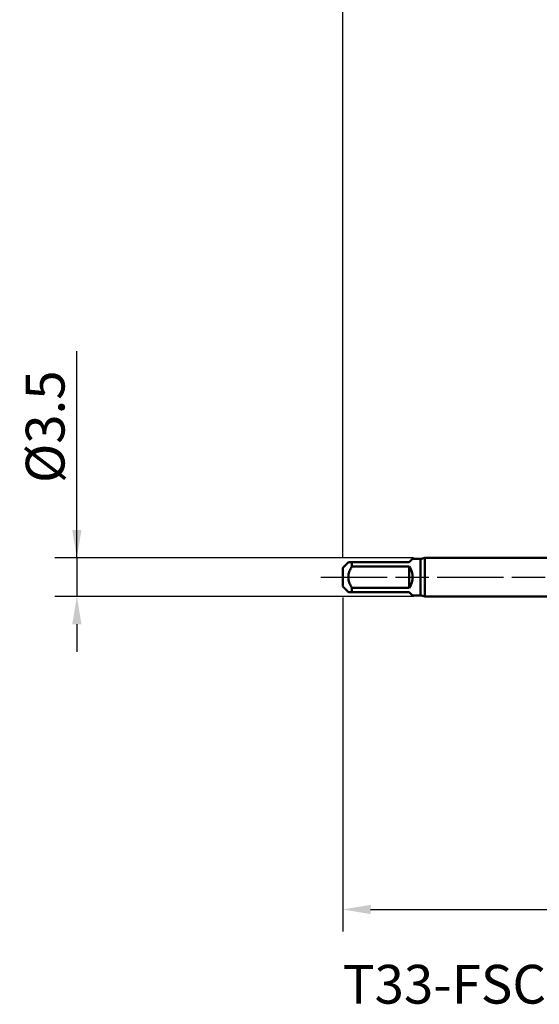
# Model space of a CAD drawing. Extents: x -50 to 77, y -39 to 95.
# Drawn here: x -50 to -3, y -39 to 50 of the extents above; entities that cross this region are included whole.
import ezdxf

# ---------------------------------------------------------------- set-up
doc = ezdxf.new("R2010")
doc.units = 0
doc.header["$PDMODE"] = 1
doc.linetypes.add('LONGDASH_DASH', pattern=[10.5, 6, -0.75, 3, -0.75])
for name, color, linetype, lineweight in [('SK1', 4, 'Continuous', 50), ('SK2', 7, 'Continuous', 25), ('SK4', 2, 'LONGDASH_DASH', 25), ('SK6', 5, 'Continuous', 35)]:
    doc.layers.add(name, color=color, linetype=linetype, lineweight=lineweight)
doc.styles.add('STANDARD 3.5 mm', font='monos.ttf', dxfattribs={"height": 3.5})
doc.dimstyles.new('AM_DIN', dxfattribs={"dimtxt": 3.5, "dimasz": 2.5, "dimexe": 2, "dimexo": 1, "dimgap": 1, "dimtad": 1, "dimdec": 1, "dimzin": 0, "dimdsep": 46, "dimtxsty": 'STANDARD 3.5 mm', "dimcen": 0.09, "dimadec": 0, "dimazin": 2, "dimtm": 1e-09, "dimtfac": 0.707107, "dimtmove": 0, "dimatfit": 3, "dimfxl": 1, "dimtolj": 1, "dimtzin": 0, "dimlwd": -1, "dimlwe": -1, "dimarcsym": 0})

# ---------------------------------------------------------------- blocks, each defined once
blk = doc.blocks.new('*D9')
at = {"layer": 'DEFPOINTS', "color": 0}
for p in [(35, 80), (35, 1.375), (-21, 0.85)]:
    blk.add_point(p, dxfattribs=at)
at = {"layer": 'SK2', "color": 0}
for p, q in [((-21, 1.85), (-21, 92)), ((35, 2.375), (35, 92)), ((-18.5, 90), (32.5, 90))]:
    blk.add_line(p, q, dxfattribs=at)
for points in [[(-18.5, 90.417), (-18.5, 89.583), (-21, 90)], [(32.5, 89.583), (32.5, 90.417), (35, 90)]]:
    blk.add_solid(points, dxfattribs=at)
at = {"layer": 'SK2', "color": 0, "insert": (7, 92.811), "char_height": 3.5, "attachment_point": 5, "style": 'STANDARD 3.5 mm'}
blk.add_mtext('\\A1;56.0', dxfattribs=at)
blk = doc.blocks.new('*D10')
at = {"layer": 'DEFPOINTS', "color": 0}
for p in [(33.816, 1.552), (-21, -0.85), (33.816, -20)]:
    blk.add_point(p, dxfattribs=at)
at = {"layer": 'SK2', "color": 0}
for p, q in [((33.816, 0.552), (33.816, -32)), ((-21, -1.85), (-21, -32)), ((-18.5, -30), (31.316, -30))]:
    blk.add_line(p, q, dxfattribs=at)
for points in [[(-18.5, -29.583), (-18.5, -30.417), (-21, -30)], [(31.316, -30.417), (31.316, -29.583), (33.816, -30)]]:
    blk.add_solid(points, dxfattribs=at)
at = {"layer": 'SK2', "color": 0, "insert": (6.408, -27.189), "char_height": 3.5, "attachment_point": 5, "style": 'STANDARD 3.5 mm'}
blk.add_mtext('\\A1;54.8', dxfattribs=at)
blk = doc.blocks.new('*D11')
at = {"layer": 'DEFPOINTS', "color": 0}
for p in [(-13.613, 1.75), (-40, -1.75), (-13.613, -1.75)]:
    blk.add_point(p, dxfattribs=at)
at = {"layer": 'SK2', "color": 0}
for p, q in [((-45, 1.75), (-45, 20.414)), ((-45, 4.25), (-45, 6.75)), ((-14.613, 1.75), (-47, 1.75)), ((-45, 1.75), (-45, -1.75)), ((-14.613, -1.75), (-47, -1.75)), ((-45, -4.25), (-45, -6.75))]:
    blk.add_line(p, q, dxfattribs=at)
for points in [[(-45.417, 4.25), (-44.583, 4.25), (-45, 1.75)], [(-44.583, -4.25), (-45.417, -4.25), (-45, -1.75)]]:
    blk.add_solid(points, dxfattribs=at)
at = {"layer": 'SK2', "color": 0, "insert": (-47.862, 13.582), "char_height": 3.5, "attachment_point": 5, "rotation": 90, "style": 'STANDARD 3.5 mm'}
blk.add_mtext('\\A1;%%C3.5', dxfattribs=at)

msp = doc.modelspace()

# ---------------------------------------------------------------- linework, layer by layer
at = {"layer": 'SK1'}
for p, q in [((-20.5, 1.35), (-21, 0.85)), ((-20.2, 0.949), (-20.2, 1.35)), ((-20.2, 1.35), (-15, 1.35)), ((-15, 0.949), (-20.2, 0.949)), ((-15, 1.35), (-14.7, 1.65)), ((-15, -0.949), (-15, 0.949)), ((-14, 1.65), (-14.7, 1.65)), ((-14, 1.65), (-14, -1.65)), ((0, 1.75), (-13.613, 1.75)), ((-13.613, 1.75), (-13.613, 0)), ((-21, 0.85), (-21, 0)), ((-21, 0), (-21, -0.85)), ((-13.613, 0), (-13.613, -1.75)), ((-21, -0.85), (-20.5, -1.35)), ((-20.2, -1.35), (-20.2, -0.949)), ((-20.2, -0.949), (-15, -0.949)), ((-15, -1.35), (-20.2, -1.35)), ((-14.7, -1.65), (-15, -1.35)), ((-14.7, -1.65), (-14, -1.65)), ((-13.613, -1.75), (0, -1.75))]:
    msp.add_line(p, q, dxfattribs=at)
for points in [[(-20.2, 0.949), (-20.252, 0.856), (-20.3, 0.762), (-20.345, 0.666), (-20.386, 0.568), (-20.421, 0.468), (-20.451, 0.366), (-20.474, 0.263), (-20.491, 0.158), (-20.499, 0.053), (-20.499, -0.053), (-20.491, -0.159), (-20.474, -0.264), (-20.451, -0.368), (-20.421, -0.469), (-20.385, -0.569), (-20.344, -0.667), (-20.3, -0.763), (-20.251, -0.857), (-20.2, -0.949)], [(-20.495, 1.35), (-20.494, 1.35), (-20.483, 1.35), (-20.46, 1.35), (-20.43, 1.35), (-20.394, 1.35), (-20.352, 1.35), (-20.304, 1.35), (-20.253, 1.35), (-20.2, 1.35)], [(-20.2, -1.35), (-20.245, -1.35), (-20.287, -1.35), (-20.327, -1.35), (-20.364, -1.35), (-20.397, -1.35), (-20.426, -1.35), (-20.452, -1.35), (-20.474, -1.35), (-20.489, -1.35), (-20.496, -1.35), (-20.495, -1.35)]]:
    msp.add_lwpolyline(points, dxfattribs=at)
for centre, radius, start, end in [((-16.35, 0), 1.65, 324.9032, 35.0968), ((-14, 2.45), 0.8, 270, 298.95502), ((-14, -2.45), 0.8, 61.04498, 90)]:
    msp.add_arc(centre, radius, start, end, dxfattribs=at)
at = {"layer": 'SK4'}
msp.add_line((-23, 0), (38.375, 0), dxfattribs=at)

# ---------------------------------------------------------------- texts
at = {"layer": 'SK6', "insert": (-21, -35), "char_height": 3.5, "attachment_point": 1, "style": 'STANDARD 3.5 mm'}
msp.add_mtext('{T33-FSC01E03-3X0.5-65R', dxfattribs=at)

# ---------------------------------------------------------------- dimensions: what is measured, and where the dimension line sits
at = {"layer": 'SK2'}
for base, p1, p2, picture, middle in [((35, 90), (-21, 0.85), (35, 1.375), '*D9', (7, 90)), ((33.816, -30), (-21, -0.85), (33.816, 1.552), '*D10', (6.408, -30))]:
    dim = msp.add_linear_dim(base=base, p1=p1, p2=p2, dimstyle='AM_DIN', dxfattribs=at)
    dim.commit()
    dim.dimension.update_dxf_attribs({"geometry": picture, "text_midpoint": middle, "dimtype": 160})
dim = msp.add_linear_dim(base=(-45, -1.75), p1=(-13.613, 1.75), p2=(-13.613, -1.75), angle=90, dimstyle='AM_DIN', override={"dimpost": '%%C<>'}, dxfattribs=at)
dim.commit()
dim.dimension.update_dxf_attribs({"geometry": '*D11', "text_midpoint": (-45, 13.582), "dimtype": 160})

doc.saveas('drawing.dxf')
